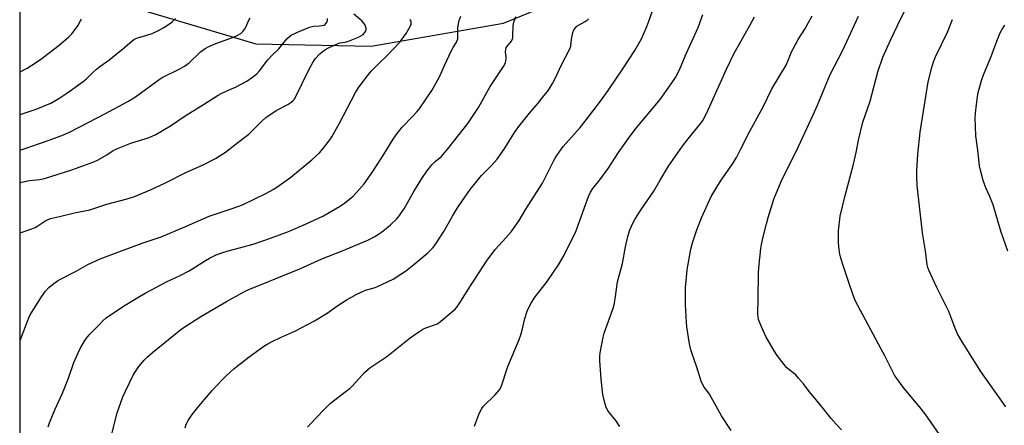
# Model space of a CAD drawing. Units: inches. Extents: x 1219768 to 1225769, y 533455 to 537456.
# Drawn here: x 1219768 to 1220177, y 535248 to 535416 of the extents above; entities that cross this region are included whole.
import ezdxf

# ---------------------------------------------------------------- set-up
doc = ezdxf.new("R2010")
doc.units = ezdxf.units.IN
doc.header["$MEASUREMENT"] = 0
doc.layers.add('NTRL-Farm Land', color=3, linetype='Continuous')
doc.layers.add('Undefined', color=1, linetype='Continuous')

msp = doc.modelspace()

# ---------------------------------------------------------------- linework, layer by layer
at = {"layer": 'NTRL-Farm Land'}
msp.add_lwpolyline([(1219768.24, 534840.86), (1219768.46, 535443.11), (1219776.55, 535439.48), (1219819.2, 535420.18), (1219866.31, 535406.21), (1219914.32, 535405.16), (1219969.24, 535414.74), (1220023.09, 535436.71), (1220063.89, 535460.62), (1220102.95, 535498.39), (1220117.44, 535524.8), (1220120.24, 535580.14), (1220113.5, 535601.6), (1220098.14, 535621.65), (1220077.81, 535632.94), (1220046.78, 535639.52), (1220000, 535637.64), (1219924.48, 535616.46), (1219877.57, 535602.08), (1219787.49, 535575.07), (1219768.51, 535571.28), (1219768.58, 535755.56)], dxfattribs=at)
at = {"layer": 'Undefined'}
for points, elevation in [([(1220150.5, 535244.02), (1220144.81, 535252.11), (1220142.81, 535254.62), (1220135.3, 535263.65), (1220132.68, 535267.2), (1220131.76, 535268.64), (1220127.79, 535276.68), (1220125.13, 535281.48), (1220115.39, 535299.66), (1220114.39, 535302.16), (1220112.84, 535307.06), (1220110.37, 535314.14), (1220109.47, 535317.14), (1220109.08, 535318.79), (1220108.66, 535321.91), (1220108.52, 535323.61), (1220108.43, 535326.18), (1220108.53, 535328.49), (1220109.17, 535334.56), (1220111.29, 535343.17), (1220114.77, 535356.25), (1220115.86, 535361.09), (1220116.85, 535366.13), (1220118.65, 535373.58), (1220121.65, 535382.41), (1220124.81, 535394.58), (1220126.92, 535400.61), (1220130.23, 535408.03), (1220133, 535413.78), (1220137.75, 535423.27)], 342), ([(1219887.86, 535246.99), (1219891.09, 535250.56), (1219894.97, 535254.57), (1219897.42, 535256.92), (1219903.97, 535261.9), (1219905.36, 535263.03), (1219906.62, 535264.31), (1219911.59, 535269.71), (1219913.75, 535271.61), (1219920.84, 535276.36), (1219930.44, 535284.04), (1219934.54, 535286.85), (1219935.78, 535287.63), (1219936.98, 535288.22), (1219941, 535289.57), (1219941.73, 535289.91), (1219942.41, 535290.33), (1219948.37, 535295.28), (1219949.24, 535296.06), (1219949.94, 535296.85), (1219950.91, 535298.26), (1219955.51, 535305.69), (1219962.23, 535315.98), (1219965.81, 535320.79), (1219970.27, 535325.62), (1219972.44, 535328.08), (1219975.74, 535332.88), (1219978.6, 535337.53), (1219985.54, 535348.28), (1219990.18, 535357.74), (1219990.75, 535358.76), (1219991.71, 535360.22), (1219994.11, 535363.52), (1220001.08, 535371.38), (1220003.24, 535374), (1220009.55, 535382.3), (1220012.76, 535386.8), (1220018.81, 535395.78), (1220023.83, 535403.46), (1220026.62, 535408.24), (1220028.59, 535412.73), (1220029.54, 535415.18), (1220031.16, 535419.93)], 332), ([(1219957.24, 535247.47), (1219957.73, 535248.87), (1219958.98, 535252.22), (1219959.58, 535253.55), (1219960.3, 535254.78), (1219960.98, 535255.7), (1219965.81, 535260.38), (1219967.66, 535262.5), (1219968.37, 535263.7), (1219971.02, 535272.15), (1219975.76, 535283.41), (1219976.48, 535285.31), (1219977.07, 535287.23), (1219978.19, 535292.14), (1219979.1, 535295.13), (1219979.61, 535296.45), (1219980.71, 535298.44), (1219982.06, 535300.62), (1219987.36, 535307.42), (1219992.08, 535314.41), (1219994.44, 535318.35), (1219998.29, 535326.02), (1219999.16, 535327.89), (1220004.61, 535342.74), (1220005.42, 535344.6), (1220006.37, 535346.06), (1220009.31, 535349.75), (1220012.82, 535354.46), (1220017.12, 535361.04), (1220021.11, 535366.69), (1220023.87, 535370.41), (1220025.13, 535372.03), (1220033.63, 535382.22), (1220035.07, 535384.06), (1220039.9, 535390.89), (1220040.7, 535392.15), (1220041.53, 535393.69), (1220042.67, 535396.06), (1220045.16, 535402.04), (1220050.14, 535412.91), (1220052.08, 535418.4)], 334), ([(1220063.91, 535245.65), (1220059.87, 535251.74), (1220054.86, 535260.67), (1220054.14, 535261.73), (1220052.7, 535263.61), (1220052.1, 535264.57), (1220051.46, 535266.16), (1220049.58, 535271.94), (1220047.65, 535277.43), (1220047.16, 535279.08), (1220046.64, 535281.66), (1220045.53, 535288.72), (1220045.31, 535290.49), (1220044.88, 535297.89), (1220044.93, 535304.84), (1220045.55, 535312.31), (1220047.16, 535320.97), (1220047.76, 535323.55), (1220049.58, 535328.91), (1220051.53, 535333.86), (1220055.54, 535342.78), (1220059.41, 535349.1), (1220064.53, 535356.5), (1220066.05, 535358.94), (1220067.97, 535362.59), (1220071.49, 535369.58), (1220074.04, 535374.18), (1220077.28, 535380.35), (1220080.81, 535387.46), (1220086.69, 535397.33), (1220087.41, 535398.91), (1220088.94, 535402.84), (1220089.45, 535403.88), (1220091.78, 535408), (1220094.44, 535412.32), (1220097.49, 535417.75)], 338), ([(1220109.76, 535245.94), (1220107.56, 535248.27), (1220105.51, 535250.63), (1220100.54, 535256.73), (1220096.32, 535261.74), (1220093.94, 535264.93), (1220091.9, 535267.41), (1220090.71, 535268.66), (1220087.87, 535270.94), (1220086.89, 535271.82), (1220085.92, 535272.95), (1220082.99, 535276.7), (1220081.7, 535278.69), (1220078.36, 535284.6), (1220076.45, 535288.62), (1220075.27, 535291.69), (1220075.06, 535292.75), (1220075, 535293.89), (1220075.15, 535300.33), (1220075.2, 535310.92), (1220075.36, 535313.22), (1220076.24, 535321.16), (1220076.51, 535322.9), (1220077.28, 535326.58), (1220078.51, 535331.44), (1220079.23, 535334.01), (1220081.6, 535341.66), (1220084.66, 535349.04), (1220091.81, 535363.59), (1220098.02, 535376.68), (1220099.82, 535380.76), (1220104.97, 535393.46), (1220110.35, 535403.49), (1220116.85, 535417.6)], 340), ([(1220017.61, 535247.27), (1220016, 535249.78), (1220013.29, 535252.97), (1220012.59, 535253.93), (1220011.97, 535255.22), (1220011.2, 535257.6), (1220010.56, 535260.58), (1220009.8, 535266.96), (1220009.29, 535274.52), (1220009.28, 535276.52), (1220009.42, 535277.91), (1220010.71, 535284.33), (1220011.11, 535285.99), (1220012.3, 535289.44), (1220014.87, 535296.36), (1220015.29, 535297.76), (1220015.72, 535300.24), (1220016.72, 535307.31), (1220018.68, 535314.93), (1220020.02, 535321.94), (1220020.94, 535326.12), (1220021.31, 535327.5), (1220021.7, 535328.56), (1220022.93, 535331.42), (1220023.9, 535333.17), (1220026.5, 535337.34), (1220031.8, 535345.04), (1220034.4, 535349.61), (1220037.91, 535355.43), (1220043.73, 535363.68), (1220046.03, 535366.7), (1220050.91, 535372.74), (1220052.05, 535374.37), (1220052.92, 535375.88), (1220054.37, 535378.74), (1220061.98, 535395.72), (1220065.15, 535402.31), (1220066.19, 535404.24), (1220071.67, 535413.8), (1220073.64, 535417.43)], 336), ([(1220178.03, 535255.42), (1220167.68, 535270.05), (1220159.83, 535282.4), (1220157.99, 535285.82), (1220157.1, 535287.69), (1220155.63, 535291.73), (1220154.29, 535294.97), (1220149.2, 535305.27), (1220146.07, 535312.23), (1220145.65, 535313.32), (1220145.39, 535314.44), (1220144.68, 535320.24), (1220143.38, 535327.64), (1220141.25, 535347.38), (1220141.06, 535351.14), (1220141.05, 535353.48), (1220141.49, 535360.31), (1220142.38, 535369.56), (1220145.71, 535390.46), (1220147.28, 535396.37), (1220148.01, 535398.72), (1220148.77, 535400.82), (1220153.78, 535410.96), (1220155.92, 535416.24)], 344), ([(1220178.8, 535320.08), (1220176.01, 535328.34), (1220172.76, 535339.3), (1220171.42, 535342.82), (1220169.77, 535346.41), (1220168.55, 535349.46), (1220167.57, 535353.19), (1220167.07, 535355.5), (1220166.37, 535362.01), (1220165.61, 535367.99), (1220165.36, 535371.82), (1220165.35, 535375.38), (1220165.43, 535377.44), (1220165.79, 535380.94), (1220166.21, 535384.13), (1220166.54, 535385.92), (1220168.04, 535391.35), (1220168.7, 535393.3), (1220171.87, 535400.92), (1220174.28, 535407.27), (1220175.7, 535410.72), (1220176.38, 535412), (1220177.59, 535413.96)], 346)]:
    msp.add_lwpolyline(points, dxfattribs=dict(at, elevation=elevation))
for points in [[(1219768.42, 535327.74, 322), (1219773.26, 535329.35, 322), (1219774.6, 535329.87, 322), (1219775.81, 535330.56, 322), (1219779.07, 535332.75, 322), (1219781.01, 535333.68, 322), (1219784.71, 535334.48, 322), (1219791.05, 535336, 322), (1219797.36, 535337.29, 322), (1219804.45, 535339.54, 322), (1219812.86, 535341.79, 322), (1219815.89, 535342.72, 322), (1219822.58, 535345.49, 322), (1219828.76, 535348.47, 322), (1219837.56, 535352.84, 322), (1219844.43, 535355.89, 322), (1219849.65, 535358.49, 322), (1219853.8, 535361.23, 322), (1219858.82, 535365.27, 322), (1219862.32, 535367.77, 322), (1219863.41, 535368.63, 322), (1219868.84, 535374.02, 322), (1219870.58, 535375.58, 322), (1219874.87, 535378.43, 322), (1219879.68, 535381.04, 322), (1219880.87, 535381.79, 322), (1219881.75, 535382.49, 322), (1219882.25, 535383.07, 322), (1219882.83, 535384.04, 322), (1219888.59, 535395.68, 322), (1219890.09, 535398.44, 322), (1219891.03, 535399.88, 322), (1219892.92, 535402.03, 322), (1219894.04, 535402.97, 322), (1219895.75, 535404.12, 322), (1219899.23, 535405.78, 322), (1219901.31, 535406.55, 322), (1219903.46, 535406.91, 322), (1219904.85, 535407.29, 322), (1219909.08, 535408.88, 322), (1219910.04, 535409.43, 322), (1219910.91, 535410.11, 322), (1219911.5, 535410.68, 322), (1219911.94, 535411.31, 322), (1219912.18, 535411.99, 322), (1219912.21, 535412.73, 322), (1219912, 535413.5, 322), (1219911.64, 535414.23, 322), (1219911.13, 535414.88, 322), (1219910.36, 535415.69, 322), (1219907.15, 535418.51, 322)], [(1219780, 535247.16, 326), (1219780.57, 535248.83, 326), (1219782.89, 535254.26, 326), (1219786.04, 535261.07, 326), (1219788.47, 535267.33, 326), (1219790.75, 535273.8, 326), (1219792.47, 535277.88, 326), (1219793.4, 535279.72, 326), (1219795.31, 535283.01, 326), (1219795.98, 535283.96, 326), (1219797.3, 535285.52, 326), (1219800.93, 535289.16, 326), (1219802.76, 535291.11, 326), (1219804.14, 535292.38, 326), (1219805.56, 535293.39, 326), (1219812.13, 535297.71, 326), (1219817.28, 535300.89, 326), (1219820.31, 535302.64, 326), (1219829.55, 535307.42, 326), (1219834.88, 535309.96, 326), (1219838.69, 535311.88, 326), (1219845.42, 535316.18, 326), (1219847.16, 535317.21, 326), (1219849.85, 535318.49, 326), (1219851.77, 535319.22, 326), (1219854.84, 535320.18, 326), (1219860.18, 535321.57, 326), (1219865.19, 535323.03, 326), (1219872.5, 535325.54, 326), (1219879.93, 535328.26, 326), (1219887.06, 535331.25, 326), (1219894.47, 535334.77, 326), (1219901.19, 535338.64, 326), (1219903.17, 535339.95, 326), (1219906.83, 535342.92, 326), (1219908.25, 535344.45, 326), (1219911.37, 535348.08, 326), (1219915, 535353.11, 326), (1219919.71, 535360.47, 326), (1219923.46, 535366.65, 326), (1219924.63, 535368.34, 326), (1219927.22, 535371.62, 326), (1219931.67, 535376.12, 326), (1219933.31, 535377.97, 326), (1219934.18, 535379.1, 326), (1219939.54, 535386.79, 326), (1219942.58, 535392.2, 326), (1219944.73, 535397.2, 326), (1219947.55, 535403.12, 326), (1219948.37, 535404.71, 326), (1219949.61, 535406.63, 326), (1219950.08, 535407.58, 326), (1219950.24, 535408.23, 326), (1219950.31, 535409.09, 326), (1219950.31, 535412.58, 326), (1219950.38, 535413.73, 326), (1219950.88, 535415.88, 326), (1219951.52, 535417.71, 326)], [(1219805.12, 535238.67, 328), (1219808.77, 535252.92, 328), (1219811.11, 535259.58, 328), (1219812.19, 535262, 328), (1219815.57, 535268.88, 328), (1219817.73, 535272.17, 328), (1219819.97, 535274.76, 328), (1219821.36, 535276.21, 328), (1219823.4, 535277.96, 328), (1219834.53, 535287.04, 328), (1219836.18, 535288.29, 328), (1219843.46, 535293.01, 328), (1219854.11, 535299.16, 328), (1219860.65, 535302.73, 328), (1219862.24, 535303.56, 328), (1219863.79, 535304.26, 328), (1219869.03, 535306.35, 328), (1219877.43, 535309.86, 328), (1219884.7, 535312.72, 328), (1219893.76, 535316.84, 328), (1219901.96, 535320.07, 328), (1219912.94, 535324.68, 328), (1219915.85, 535326.17, 328), (1219917.36, 535327.13, 328), (1219918.56, 535328, 328), (1219921.38, 535330.17, 328), (1219922.49, 535331.13, 328), (1219924.75, 535333.39, 328), (1219926.04, 535334.91, 328), (1219927.23, 535336.5, 328), (1219928, 535337.69, 328), (1219932.06, 535344.84, 328), (1219935.29, 535350.22, 328), (1219937.49, 535353.36, 328), (1219938.89, 535355.24, 328), (1219939.64, 535356.11, 328), (1219941.04, 535357.41, 328), (1219943.34, 535359.28, 328), (1219946.18, 535362.51, 328), (1219954.52, 535373.03, 328), (1219958.94, 535379.71, 328), (1219963.81, 535388.42, 328), (1219969.23, 535396.72, 328), (1219970.09, 535398.25, 328), (1219970.3, 535399.05, 328), (1219970.38, 535399.88, 328), (1219970.34, 535401, 328), (1219970.15, 535402.61, 328), (1219970.28, 535403.98, 328), (1219970.45, 535404.49, 328), (1219970.71, 535404.93, 328), (1219972.49, 535407.08, 328), (1219972.97, 535408.05, 328), (1219973.14, 535408.81, 328), (1219973.22, 535409.66, 328), (1219973.27, 535413.78, 328), (1219973.55, 535415.17, 328), (1219974.35, 535417.58, 328)], [(1219768.4, 535282.94, 324), (1219771.44, 535290.99, 324), (1219771.99, 535292.33, 324), (1219772.62, 535293.6, 324), (1219773.91, 535295.82, 324), (1219777.25, 535301.05, 324), (1219779.02, 535303.41, 324), (1219780.34, 535304.99, 324), (1219781.88, 535306.26, 324), (1219783.99, 535307.74, 324), (1219785.19, 535308.49, 324), (1219791.66, 535311.81, 324), (1219796.62, 535314.52, 324), (1219801.71, 535316.86, 324), (1219808.26, 535319.38, 324), (1219819.15, 535323.42, 324), (1219827.04, 535326.05, 324), (1219836.87, 535330.21, 324), (1219846.95, 535334.6, 324), (1219855.33, 535337.41, 324), (1219859.78, 535338.97, 324), (1219861.43, 535339.64, 324), (1219870.55, 535344.07, 324), (1219873.9, 535345.89, 324), (1219876.08, 535347.29, 324), (1219880.87, 535350.79, 324), (1219889.65, 535357.99, 324), (1219892.84, 535360.94, 324), (1219894.38, 535362.72, 324), (1219896.76, 535365.77, 324), (1219897.89, 535367.52, 324), (1219901.09, 535373.25, 324), (1219907.74, 535385.99, 324), (1219909.14, 535388.21, 324), (1219913.15, 535393.38, 324), (1219914.48, 535394.92, 324), (1219917.02, 535397.65, 324), (1219921.06, 535401.49, 324), (1219926.16, 535406.93, 324), (1219928.77, 535410.43, 324), (1219929.98, 535412.37, 324), (1219930.61, 535413.59, 324), (1219930.89, 535414.32, 324), (1219930.97, 535414.78, 324), (1219930.91, 535415.27, 324), (1219930.44, 535416.27, 324)], [(1219768.43, 535362.12, 318), (1219769.2, 535362.32, 318), (1219780.43, 535366.23, 318), (1219786.39, 535368.45, 318), (1219789.17, 535369.69, 318), (1219803.95, 535377.18, 318), (1219813.16, 535382.24, 318), (1219816.39, 535384.11, 318), (1219826.26, 535391.38, 318), (1219827.49, 535392.22, 318), (1219834.83, 535395.81, 318), (1219836.78, 535396.87, 318), (1219838.67, 535398.35, 318), (1219843.41, 535402.79, 318), (1219845.31, 535404.19, 318), (1219846.85, 535405.01, 318), (1219849.75, 535406.37, 318), (1219857.12, 535408.95, 318), (1219858.67, 535409.67, 318), (1219860.14, 535410.51, 318), (1219860.97, 535411.25, 318), (1219861.81, 535412.4, 318), (1219862.36, 535413.39, 318), (1219863.33, 535415.69, 318), (1219864.07, 535416.93, 318)], [(1219768.43, 535348.46, 320), (1219768.95, 535348.67, 320), (1219770.33, 535349.04, 320), (1219772.28, 535349.43, 320), (1219776.58, 535349.87, 320), (1219778.54, 535350.26, 320), (1219789.91, 535353.88, 320), (1219796.01, 535356, 320), (1219798.99, 535357.22, 320), (1219800.85, 535358.07, 320), (1219804.38, 535360.1, 320), (1219807.13, 535361.85, 320), (1219808.91, 535362.78, 320), (1219814.47, 535364.93, 320), (1219822.04, 535367.34, 320), (1219824.84, 535368.52, 320), (1219830.88, 535372.17, 320), (1219836.96, 535376.21, 320), (1219844.65, 535380.92, 320), (1219850.68, 535384.91, 320), (1219852.01, 535385.6, 320), (1219856.28, 535387.42, 320), (1219857.86, 535388.19, 320), (1219862.56, 535390.69, 320), (1219865.01, 535392.29, 320), (1219866.74, 535393.73, 320), (1219867.95, 535394.9, 320), (1219871.33, 535399.48, 320), (1219872.94, 535401.16, 320), (1219875.95, 535404.05, 320), (1219879.29, 535408.2, 320), (1219880.31, 535409.23, 320), (1219880.99, 535409.74, 320), (1219883.63, 535410.99, 320), (1219888.73, 535413.04, 320), (1219890.37, 535413.45, 320), (1219892.87, 535413.6, 320), (1219893.96, 535413.75, 320), (1219894.71, 535413.98, 320), (1219895.15, 535414.26, 320), (1219895.83, 535415.14, 320), (1219896.13, 535415.91, 320), (1219896.15, 535416.67, 320)], [(1219768.44, 535376.8, 316), (1219775.08, 535378.99, 316), (1219781.21, 535381.58, 316), (1219784.49, 535383.42, 316), (1219788.21, 535385.92, 316), (1219794.55, 535390.48, 316), (1219795.94, 535391.69, 316), (1219798.67, 535394.3, 316), (1219800.2, 535395.6, 316), (1219801.98, 535397.04, 316), (1219805.25, 535399.44, 316), (1219811.1, 535404.03, 316), (1219814.8, 535407.28, 316), (1219815.7, 535407.98, 316), (1219816.44, 535408.4, 316), (1219817.23, 535408.73, 316), (1219820.69, 535409.57, 316), (1219823.33, 535410.45, 316), (1219825.88, 535411.66, 316), (1219828.12, 535412.91, 316), (1219830.51, 535414.44, 316), (1219831.8, 535415.5, 316), (1219833, 535416.66, 316)], [(1219768.45, 535394.61, 314), (1219771.3, 535396.13, 314), (1219773.34, 535397.36, 314), (1219776.82, 535399.65, 314), (1219780.51, 535402.38, 314), (1219784.58, 535405.58, 314), (1219788.6, 535409.14, 314), (1219789.86, 535410.39, 314), (1219791.71, 535412.66, 314), (1219792.34, 535413.58, 314), (1219793.45, 535415.69, 314), (1219793.93, 535416.37, 314)], [(1219837.04, 535246.77, 330), (1219837.41, 535248.19, 330), (1219838.21, 535249.7, 330), (1219839.94, 535252.31, 330), (1219842.61, 535255.71, 330), (1219848.23, 535262.28, 330), (1219852.36, 535266.7, 330), (1219854.23, 535268.51, 330), (1219857.22, 535271.22, 330), (1219858.56, 535272.32, 330), (1219863.66, 535276.22, 330), (1219869.72, 535280.61, 330), (1219871.37, 535281.66, 330), (1219873.19, 535282.61, 330), (1219876.62, 535284.27, 330), (1219882.79, 535287, 330), (1219890.79, 535291.1, 330), (1219896.04, 535294.38, 330), (1219900.46, 535297.45, 330), (1219904.37, 535299.98, 330), (1219905.85, 535300.88, 330), (1219908.11, 535302.09, 330), (1219910.13, 535303.09, 330), (1219911.89, 535303.85, 330), (1219915.55, 535304.81, 330), (1219916.64, 535305.21, 330), (1219923.47, 535308.45, 330), (1219926.64, 535310.46, 330), (1219928.54, 535311.79, 330), (1219931.98, 535314.49, 330), (1219937.87, 535319.33, 330), (1219940.07, 535321.64, 330), (1219941.45, 535323.53, 330), (1219944.51, 535328.23, 330), (1219948.11, 535334.59, 330), (1219950.21, 535338.09, 330), (1219951.96, 535340.77, 330), (1219955.39, 535345.69, 330), (1219960.15, 535351.45, 330), (1219964.29, 535355.68, 330), (1219966.6, 535358.29, 330), (1219969.8, 535362.88, 330), (1219973.91, 535369.37, 330), (1219975.66, 535371.89, 330), (1219980.1, 535377.4, 330), (1219983.66, 535381.53, 330), (1219985.11, 535383.34, 330), (1219987.93, 535386.99, 330), (1219989.66, 535389.76, 330), (1219991.29, 535392.93, 330), (1219993.11, 535396.84, 330), (1219996.89, 535404.04, 330), (1219997.22, 535405.16, 330), (1219997.52, 535408.12, 330), (1219997.75, 535409.52, 330), (1219998.08, 535410.88, 330), (1219998.5, 535411.92, 330), (1219999.18, 535412.87, 330), (1219999.79, 535413.49, 330), (1220000.7, 535414.11, 330), (1220003.16, 535415.42, 330), (1220004.08, 535416.01, 330), (1220004.66, 535416.58, 330)]]:
    msp.add_polyline3d(points, dxfattribs=at)

doc.saveas('drawing.dxf')
